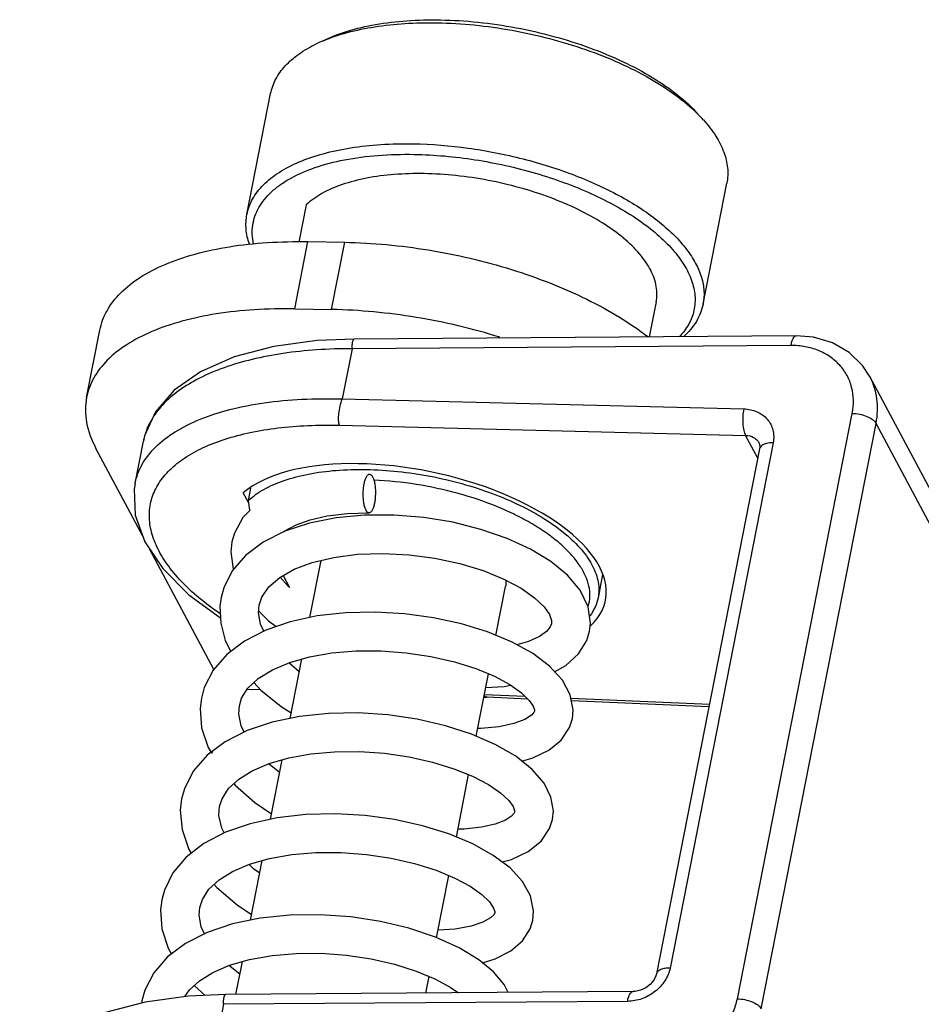
# Model space of a CAD drawing. Units: millimetres. Extents: x -254 to 3293, y -754 to 381.
# Drawn here: x 2360 to 2383, y -477 to -451 of the extents above; entities that cross this region are included whole.
import ezdxf

# ---------------------------------------------------------------- set-up
doc = ezdxf.new("R2010")
doc.units = ezdxf.units.MM
doc.header["$LTSCALE"] = 16.335
doc.layers.get('0').update_dxf_attribs({"linetype": 'CONTINUOUS'})
doc.layers.add('02___PRT_ALL_AXES', color=7, linetype='CONTINUOUS')

msp = doc.modelspace()

# ---------------------------------------------------------------- linework, layer by layer
at = {"color": 7, "linetype": 'Continuous'}
for p, q in [((2377.533, -453.642), (2377.541, -453.65)), ((2367.434, -455.99), (2367.246, -456.952)), ((2367.138, -458.677), (2367.478, -456.942)), ((2367.478, -456.942), (2368.427, -456.959)), ((2368.087, -458.694), (2368.427, -456.959)), ((2376.467, -458.497), (2376.29, -459.399)), ((2361.766, -460.96), (2362.106, -459.225)), ((2380.084, -459.371), (2368.672, -459.455)), ((2379.947, -459.623), (2368.619, -459.705)), ((2368.672, -459.455), (2368.672, -459.455)), ((2368.619, -459.705), (2368.365, -461.001)), ((2381.978, -460.416), (2385.814, -467.608)), ((2368.365, -461.001), (2378.729, -461.259)), ((2378.563, -476.48), (2381.528, -461.374)), ((2379.178, -476.737), (2382.144, -461.631)), ((2385.396, -467.73), (2382.144, -461.631)), ((2368.289, -461.681), (2378.777, -461.941)), ((2363.016, -463.184), (2363.231, -462.087)), ((2379.487, -462.134), (2376.826, -475.687)), ((2379.09, -462.528), (2378.777, -461.941)), ((2379.12, -462.131), (2379.121, -462.132)), ((2379.137, -462.286), (2376.476, -475.84)), ((2365.943, -463.673), (2365.81, -463.424)), ((2365.999, -463.303), (2365.936, -463.625)), ((2365.583, -464.461), (2365.518, -464.693)), ((2366.84, -465.558), (2367.005, -465.868)), ((2375.086, -465.529), (2374.968, -466.132)), ((2366.202, -466.521), (2366.218, -466.318)), ((2373.767, -466.717), (2373.765, -466.807)), ((2374.675, -467.232), (2374.747, -466.994)), ((2367.256, -468.04), (2366.982, -467.81)), ((2372.019, -468.694), (2372.108, -468.701)), ((2373.087, -468.68), (2372.03, -468.635)), ((2373.155, -468.746), (2372.108, -468.701)), ((2377.842, -468.884), (2374.268, -468.731)), ((2365.693, -469.136), (2365.709, -468.911)), ((2373.324, -469.02), (2373.323, -469.06)), ((2377.83, -468.946), (2374.281, -468.794)), ((2373.323, -469.058), (2373.311, -469.09)), ((2374.23, -469.484), (2374.305, -469.248)), ((2365.182, -471.75), (2365.198, -471.513)), ((2372.812, -471.66), (2372.8, -471.693)), ((2372.812, -471.62), (2372.812, -471.663)), ((2373.717, -472.09), (2373.794, -471.851)), ((2364.67, -474.321), (2364.687, -474.117)), ((2372.301, -474.262), (2372.283, -474.306)), ((2372.302, -474.229), (2372.301, -474.266)), ((2373.215, -474.672), (2373.283, -474.454)), ((2364.543, -476.136), (2364.829, -476.394)), ((2375.865, -476.295), (2365.351, -476.372)), ((2365.351, -476.372), (2365.351, -476.372)), ((2363.194, -476.529), (2363.187, -476.589)), ((2365.298, -476.623), (2365.043, -477.919)), ((2375.728, -476.547), (2365.298, -476.623))]:
    msp.add_line(p, q, dxfattribs=at)
at = {"color": 3, "linetype": 'Continuous'}
for p, q in [((2367.138, -458.677), (2368.087, -458.694)), ((2363.213, -464.539), (2362.007, -462.278)), ((2365.049, -467.982), (2363.399, -464.887)), ((2366.26, -468.508), (2365.909, -468.501)), ((2365.004, -470.101), (2364.994, -470.151))]:
    msp.add_line(p, q, dxfattribs=at)
at = {"color": 7, "linetype": 'Continuous'}
for points in [[(2381.978, -460.416), (2381.794, -460.135), (2381.449, -459.799), (2381.019, -459.552), (2380.526, -459.407), (2380.084, -459.371)], [(2368.672, -459.455), (2367.72, -459.495), (2366.602, -459.647), (2365.575, -459.918), (2364.704, -460.299), (2364.023, -460.774), (2363.54, -461.331), (2363.263, -461.952), (2363.231, -462.09)], [(2379.12, -462.131), (2379.135, -462.168), (2379.142, -462.245), (2379.137, -462.286)], [(2363.017, -463.181), (2362.993, -463.333), (2363.022, -464.002), (2363.267, -464.69), (2363.729, -465.38), (2364.407, -466.057), (2365.22, -466.653)], [(2365.975, -463.882), (2365.799, -464.064), (2365.583, -464.461)], [(2366.847, -464.433), (2366.884, -464.403), (2367.176, -464.247), (2367.538, -464.118), (2367.972, -464.019), (2368.488, -463.957), (2369.055, -463.941)], [(2374.747, -466.998), (2374.77, -466.785), (2374.708, -466.365), (2374.503, -465.939), (2374.175, -465.547), (2373.744, -465.194), (2373.221, -464.877), (2372.617, -464.599), (2371.945, -464.367), (2371.222, -464.185), (2370.468, -464.061), (2369.701, -463.998), (2368.941, -464), (2368.208, -464.069), (2367.515, -464.207), (2366.88, -464.416)], [(2366.88, -464.416), (2366.323, -464.697), (2365.867, -465.04), (2365.524, -465.44), (2365.304, -465.878), (2365.236, -466.129)], [(2365.518, -464.69), (2365.49, -464.951), (2365.544, -465.396), (2365.55, -465.41)], [(2366.217, -466.325), (2366.287, -466.113), (2366.47, -465.848), (2366.753, -465.607), (2367.124, -465.398), (2367.591, -465.221), (2368.143, -465.089), (2368.759, -465.01), (2369.415, -464.987), (2370.088, -465.022), (2370.756, -465.111), (2371.401, -465.25), (2372, -465.432), (2372.533, -465.649), (2372.982, -465.887), (2373.33, -466.131), (2373.574, -466.364), (2373.715, -466.567), (2373.767, -466.717)], [(2367.005, -465.868), (2366.956, -465.826), (2366.762, -465.602)], [(2365.236, -466.128), (2365.207, -466.352), (2365.226, -466.785), (2365.346, -467.233), (2365.487, -467.519)], [(2374.304, -469.253), (2374.324, -469.02), (2374.25, -468.635), (2374.046, -468.257), (2373.717, -467.898), (2373.271, -467.564), (2372.73, -467.267), (2372.116, -467.013), (2371.442, -466.806), (2370.723, -466.648), (2369.973, -466.545), (2369.21, -466.501), (2368.451, -466.519), (2367.715, -466.602), (2367.021, -466.753), (2366.392, -466.969), (2365.843, -467.251), (2365.387, -467.594), (2365.035, -467.998), (2364.802, -468.449), (2364.727, -468.723)], [(2366.206, -466.472), (2366.46, -466.727), (2366.66, -466.877)], [(2366.338, -466.997), (2366.255, -466.813), (2366.202, -466.521)], [(2373.764, -466.807), (2373.734, -466.886), (2373.638, -467), (2373.457, -467.129), (2373.174, -467.257), (2372.869, -467.343)], [(2373.847, -468.04), (2374.138, -467.878), (2374.465, -467.577), (2374.675, -467.232)], [(2365.708, -468.917), (2365.767, -468.727), (2365.931, -468.466), (2366.197, -468.216), (2366.561, -467.989), (2367.007, -467.8), (2367.522, -467.653), (2368.094, -467.552), (2368.712, -467.5), (2369.36, -467.499), (2370.014, -467.549), (2370.654, -467.646), (2371.258, -467.786), (2371.808, -467.959), (2372.29, -468.159), (2372.689, -468.373), (2372.99, -468.587), (2373.188, -468.779), (2373.292, -468.929), (2373.324, -469.02)], [(2366.083, -468.322), (2366.266, -468.513), (2366.787, -468.935), (2367.047, -469.102)], [(2372.066, -468.452), (2372.545, -468.418), (2372.709, -468.388)], [(2364.727, -468.72), (2364.694, -468.992), (2364.734, -469.487), (2364.903, -469.996), (2364.977, -470.121)], [(2373.793, -471.855), (2373.813, -471.634), (2373.752, -471.275), (2373.573, -470.915), (2373.27, -470.56), (2372.843, -470.221), (2372.315, -469.916), (2371.704, -469.652), (2371.026, -469.434), (2370.301, -469.267), (2369.545, -469.156), (2368.773, -469.105), (2368.005, -469.117), (2367.258, -469.196), (2366.552, -469.344), (2365.907, -469.561), (2365.344, -469.846), (2364.876, -470.197), (2364.519, -470.608), (2364.288, -471.062), (2364.216, -471.325)], [(2365.83, -469.6), (2365.754, -469.441), (2365.693, -469.136)], [(2373.311, -469.09), (2373.247, -469.163), (2373.078, -469.273), (2372.795, -469.38), (2372.412, -469.461), (2371.943, -469.503), (2371.86, -469.502)], [(2373.001, -470.346), (2373.284, -470.267), (2373.696, -470.068), (2374.016, -469.805), (2374.23, -469.484)], [(2365.197, -471.52), (2365.261, -471.318), (2365.429, -471.057), (2365.691, -470.815), (2366.043, -470.596), (2366.478, -470.409), (2366.985, -470.262), (2367.552, -470.159), (2368.165, -470.105), (2368.806, -470.101), (2369.454, -470.146), (2370.089, -470.239), (2370.692, -470.373), (2371.244, -470.543), (2371.73, -470.739), (2372.137, -470.952), (2372.45, -471.166), (2372.662, -471.364), (2372.776, -471.522), (2372.812, -471.62)], [(2366.746, -470.638), (2366.481, -470.429), (2366.466, -470.414)], [(2365.568, -470.929), (2365.602, -470.969), (2366.108, -471.413), (2366.536, -471.706)], [(2364.216, -471.323), (2364.183, -471.609), (2364.229, -472.115), (2364.407, -472.63), (2364.465, -472.727)], [(2373.282, -474.458), (2373.302, -474.215), (2373.223, -473.827), (2373.016, -473.453), (2372.695, -473.104), (2372.263, -472.779), (2371.732, -472.484), (2371.118, -472.227), (2370.438, -472.016), (2369.71, -471.855), (2368.954, -471.751), (2368.186, -471.706), (2367.422, -471.725), (2366.681, -471.809), (2365.983, -471.963), (2365.347, -472.185), (2364.794, -472.473), (2364.337, -472.826), (2363.992, -473.234), (2363.772, -473.679), (2363.705, -473.928)], [(2365.318, -472.2), (2365.254, -472.074), (2365.182, -471.75)], [(2372.8, -471.693), (2372.737, -471.766), (2372.577, -471.87), (2372.315, -471.974), (2371.958, -472.055), (2371.511, -472.102), (2371.35, -472.103)], [(2372.489, -472.948), (2372.732, -472.885), (2373.162, -472.684), (2373.496, -472.417), (2373.717, -472.09)], [(2364.686, -474.123), (2364.753, -473.915), (2364.924, -473.654), (2365.185, -473.414), (2365.535, -473.197), (2365.974, -473.009), (2366.489, -472.861), (2367.065, -472.759), (2367.685, -472.706), (2368.333, -472.705), (2368.987, -472.754), (2369.627, -472.851), (2370.233, -472.99), (2370.786, -473.164), (2371.268, -473.364), (2371.664, -473.577), (2371.963, -473.788), (2372.165, -473.983), (2372.272, -474.138), (2372.302, -474.229)], [(2366.235, -473.241), (2366.076, -473.124), (2365.961, -473.015)], [(2365.059, -473.53), (2365.129, -473.609), (2365.648, -474.054), (2366.025, -474.307)], [(2363.705, -473.926), (2363.673, -474.189), (2363.709, -474.674), (2363.868, -475.173), (2363.956, -475.326)], [(2372.651, -476.319), (2372.545, -476.112), (2372.271, -475.787), (2371.888, -475.473), (2371.383, -475.168), (2370.768, -474.89), (2370.086, -474.662), (2369.353, -474.487), (2368.584, -474.368), (2367.797, -474.312), (2367.011, -474.321), (2366.246, -474.4), (2365.527, -474.55), (2364.879, -474.769), (2364.319, -475.053), (2363.856, -475.401), (2363.501, -475.807), (2363.269, -476.259), (2363.194, -476.531)], [(2364.808, -474.805), (2364.725, -474.624), (2364.67, -474.321)], [(2372.283, -474.306), (2372.192, -474.395), (2371.993, -474.507), (2371.688, -474.609), (2371.28, -474.681), (2370.838, -474.708)], [(2371.983, -475.551), (2372.315, -475.452), (2372.717, -475.245), (2373.019, -474.982), (2373.215, -474.672)], [(2364.301, -476.426), (2364.42, -476.248), (2364.677, -476.014), (2365.02, -475.802), (2365.457, -475.614), (2365.974, -475.464), (2366.551, -475.362), (2367.172, -475.309), (2367.818, -475.307), (2368.471, -475.356), (2369.111, -475.452), (2369.717, -475.591), (2370.27, -475.765), (2370.752, -475.965), (2371.148, -476.177), (2371.364, -476.328)], [(2365.724, -475.844), (2365.471, -475.645), (2365.445, -475.619)], [(2376.476, -475.84), (2376.462, -475.89), (2376.406, -476.002), (2376.314, -476.109), (2376.197, -476.197), (2376.064, -476.259), (2375.927, -476.291), (2375.865, -476.295)], [(2365.351, -476.372), (2364.399, -476.412), (2363.281, -476.564)], [(2363.281, -476.564), (2362.254, -476.835), (2361.383, -477.217), (2360.702, -477.692), (2360.219, -478.249), (2360.038, -478.654)]]:
    msp.add_lwpolyline(points, dxfattribs=at)
for centre, radius, start, end in [((2369.384, -455.348), 3.894, 112.7786, 115.7681), ((2374.73, -456.47), 3.982, 42.0468, 45.1012), ((2364.892, -462.414), 1.693, 161.6726, 166.9564), ((2364.874, -462.409), 1.674, 166.9671, 168.8931), ((2393.349, -459.542), 27.716, 188.4706, 189.0076)]:
    msp.add_arc(centre, radius, start, end, dxfattribs=at)
msp.add_ellipse((2370.267, -465.161), major_axis=(4.889, -1.053), ratio=0.46162, start_param=-0.315083, end_param=2.806374, dxfattribs=at)
for points, knots in [([(2367.882, -451.749), (2368.081, -451.652), (2368.521, -451.487), (2369.244, -451.321), (2370.048, -451.227), (2370.61, -451.215), (2370.9, -451.22)], [0, 0, 0, 0, 0.214634, 0.454891, 0.718077, 1, 1, 1, 1]), ([(2370.9, -451.22), (2371.223, -451.225), (2371.876, -451.267), (2372.853, -451.409), (2373.817, -451.63), (2374.742, -451.922), (2375.599, -452.276), (2376.365, -452.684), (2377.018, -453.132), (2377.388, -453.471), (2377.545, -453.646)], [0, 0, 0, 0, 0.13377, 0.27105, 0.408691, 0.543518, 0.672502, 0.792923, 0.902572, 1, 1, 1, 1]), ([(2367.876, -451.757), (2368.077, -451.673), (2368.514, -451.527), (2369.22, -451.382), (2369.996, -451.3), (2370.536, -451.289), (2370.813, -451.294)], [0, 0, 0, 0, 0.21849, 0.459857, 0.721587, 1, 1, 1, 1]), ([(2370.813, -451.294), (2371.134, -451.299), (2371.782, -451.339), (2372.752, -451.476), (2373.713, -451.688), (2374.639, -451.968), (2375.505, -452.311), (2376.288, -452.705), (2376.967, -453.141), (2377.361, -453.471), (2377.533, -453.642)], [0, 0, 0, 0, 0.132274, 0.268003, 0.404315, 0.53831, 0.667197, 0.788432, 0.899876, 1, 1, 1, 1]), ([(2366.516, -453.12), (2366.529, -453.056), (2366.564, -452.929), (2366.674, -452.68), (2366.889, -452.385), (2367.248, -452.08), (2367.534, -451.916), (2367.691, -451.841)], [0, 0, 0, 0, 0.108723, 0.219303, 0.452233, 0.710306, 1, 1, 1, 1]), ([(2377.687, -453.803), (2377.804, -453.932), (2378.007, -454.192), (2378.224, -454.611), (2378.312, -454.965), (2378.319, -455.237), (2378.304, -455.368), (2378.291, -455.432)], [0, 0, 0, 0, 0.289695, 0.54777, 0.7807, 0.891276, 1, 1, 1, 1]), ([(2365.903, -456.243), (2365.917, -456.174), (2365.956, -456.036), (2366.08, -455.767), (2366.329, -455.45), (2366.742, -455.13), (2367.266, -454.863), (2367.889, -454.654), (2368.598, -454.506), (2369.379, -454.423), (2369.921, -454.412), (2370.2, -454.417)], [0, 0, 0, 0, 0.042449, 0.085746, 0.177681, 0.280827, 0.397748, 0.529174, 0.674492, 0.83218, 1, 1, 1, 1]), ([(2370.2, -454.417), (2370.672, -454.425), (2371.625, -454.503), (2373.027, -454.778), (2374.154, -455.133), (2374.995, -455.488), (2375.57, -455.777), (2376.09, -456.09), (2376.548, -456.422), (2376.937, -456.769), (2377.253, -457.125), (2377.491, -457.486), (2377.646, -457.849), (2377.715, -458.208), (2377.7, -458.444), (2377.678, -458.555)], [0, 0, 0, 0, 0.152358, 0.308272, 0.460686, 0.533485, 0.602959, 0.668451, 0.729429, 0.785531, 0.836613, 0.882827, 0.924711, 0.96327, 1, 1, 1, 1]), ([(2366.073, -456.999), (2366.056, -456.918), (2366.035, -456.756), (2366.047, -456.514), (2366.105, -456.279), (2366.207, -456.055), (2366.353, -455.844), (2366.54, -455.647), (2366.767, -455.465), (2367.133, -455.237), (2367.684, -455.003), (2368.444, -454.81), (2369.303, -454.7), (2369.906, -454.684), (2370.219, -454.69)], [0, 0, 0, 0, 0.046066, 0.090655, 0.134939, 0.180126, 0.227323, 0.277452, 0.3312, 0.389028, 0.51765, 0.663681, 0.825431, 1, 1, 1, 1]), ([(2370.219, -454.69), (2370.744, -454.699), (2371.803, -454.796), (2373.097, -455.082), (2374.093, -455.409), (2374.79, -455.693), (2375.43, -456.013), (2376, -456.363), (2376.489, -456.736), (2376.89, -457.125), (2377.193, -457.524), (2377.394, -457.928), (2377.486, -458.33), (2377.461, -458.722), (2377.319, -459.09), (2377.158, -459.301), (2377.065, -459.4)], [0, 0, 0, 0, 0.160905, 0.324846, 0.404931, 0.482155, 0.555452, 0.623901, 0.686789, 0.743687, 0.794557, 0.839897, 0.880911, 0.919586, 0.958455, 1, 1, 1, 1]), ([(2376.467, -458.497), (2376.479, -458.433), (2376.492, -458.299), (2376.468, -458.018), (2376.365, -457.735), (2376.203, -457.465), (2375.981, -457.175), (2375.617, -456.825), (2375.079, -456.443), (2374.442, -456.094), (2373.724, -455.79), (2372.946, -455.539), (2372.132, -455.349), (2371.307, -455.227), (2370.495, -455.175), (2369.722, -455.196), (2369.011, -455.287), (2368.381, -455.448), (2367.852, -455.673), (2367.555, -455.878), (2367.434, -455.99)], [0, 0, 0, 0, 0.018589, 0.03768, 0.078958, 0.101891, 0.12657, 0.181403, 0.243482, 0.312018, 0.385729, 0.46301, 0.542054, 0.620962, 0.697842, 0.770908, 0.838593, 0.899675, 0.953451, 1, 1, 1, 1]), ([(2365.967, -457.006), (2365.924, -456.881), (2365.866, -456.627), (2365.879, -456.366), (2365.903, -456.243)], [0, 0, 0, 0, 0.514432, 1, 1, 1, 1]), ([(2362.107, -459.225), (2362.141, -459.05), (2362.274, -458.698), (2362.639, -458.233), (2363.156, -457.832), (2363.811, -457.499), (2364.589, -457.238), (2365.476, -457.053), (2366.451, -456.95), (2367.129, -456.936), (2367.478, -456.942)], [0, 0, 0, 0, 0.085492, 0.177454, 0.280634, 0.397594, 0.529049, 0.674391, 0.832193, 1, 1, 1, 1]), ([(2368.427, -456.959), (2369.15, -456.972), (2370.607, -457.111), (2372.711, -457.603), (2374.352, -458.238), (2375.506, -458.866), (2376.017, -459.212), (2376.251, -459.393)], [0, 0, 0, 0, 0.261035, 0.526186, 0.777672, 0.893319, 1, 1, 1, 1]), ([(2377.678, -458.555), (2377.663, -458.632), (2377.618, -458.786), (2377.469, -459.086), (2377.299, -459.282), (2377.17, -459.398)], [0, 0, 0, 0, 0.236547, 0.478936, 1, 1, 1, 1]), ([(2379.947, -459.623), (2379.953, -459.588), (2379.964, -459.538), (2379.986, -459.477), (2380.011, -459.42), (2380.049, -459.371), (2380.084, -459.371)], [0, 0, 0, 0, 0.358242, 0.513136, 0.648785, 1, 1, 1, 1]), ([(2368.619, -459.705), (2368.619, -459.671), (2368.62, -459.622), (2368.627, -459.56), (2368.633, -459.524), (2368.641, -459.495), (2368.651, -459.471), (2368.663, -459.455), (2368.672, -459.455)], [0, 0, 0, 0, 0.392674, 0.557435, 0.697499, 0.811392, 0.898477, 1, 1, 1, 1]), ([(2381.528, -461.374), (2381.55, -461.262), (2381.571, -461.035), (2381.526, -460.701), (2381.406, -460.392), (2381.215, -460.121), (2380.961, -459.901), (2380.656, -459.739), (2380.312, -459.641), (2380.07, -459.622), (2379.947, -459.623)], [0, 0, 0, 0, 0.126157, 0.248266, 0.368014, 0.487559, 0.609103, 0.734442, 0.864657, 1, 1, 1, 1]), ([(2368.619, -459.706), (2368.314, -459.705), (2367.718, -459.723), (2366.854, -459.814), (2366.053, -459.966), (2365.33, -460.176), (2364.694, -460.442), (2364.158, -460.761), (2363.73, -461.126), (2363.513, -461.411), (2363.43, -461.558)], [0, 0, 0, 0, 0.16006, 0.312199, 0.454755, 0.586431, 0.706432, 0.814638, 0.911837, 1, 1, 1, 1]), ([(2382.144, -461.631), (2382.164, -461.526), (2382.189, -461.314), (2382.174, -460.998), (2382.106, -460.695), (2382.026, -460.505), (2381.978, -460.416)], [0, 0, 0, 0, 0.258044, 0.509637, 0.756189, 1, 1, 1, 1]), ([(2363.017, -463.181), (2363.034, -463.095), (2363.082, -462.925), (2363.238, -462.594), (2363.547, -462.207), (2364.062, -461.818), (2364.714, -461.498), (2365.49, -461.251), (2366.372, -461.082), (2367.343, -460.994), (2368.018, -460.99), (2368.365, -461.002)], [0, 0, 0, 0, 0.042288, 0.085367, 0.176792, 0.279492, 0.396151, 0.527561, 0.673143, 0.831358, 1, 1, 1, 1]), ([(2368.289, -461.681), (2368.284, -461.662), (2368.276, -461.62), (2368.268, -461.519), (2368.274, -461.371), (2368.304, -461.186), (2368.341, -461.061), (2368.365, -461.001)], [0, 0, 0, 0, 0.083341, 0.186506, 0.438107, 0.721738, 1, 1, 1, 1]), ([(2378.729, -461.259), (2378.716, -461.319), (2378.7, -461.446), (2378.7, -461.632), (2378.719, -461.78), (2378.748, -461.881), (2378.766, -461.923), (2378.777, -461.941)], [0, 0, 0, 0, 0.268653, 0.54886, 0.803054, 0.910302, 1, 1, 1, 1]), ([(2378.729, -461.259), (2378.846, -461.261), (2379.02, -461.296), (2379.218, -461.409), (2379.34, -461.519), (2379.43, -461.653), (2379.487, -461.805), (2379.508, -461.968), (2379.498, -462.079), (2379.487, -462.134)], [0, 0, 0, 0, 0.263696, 0.388907, 0.510589, 0.630486, 0.750702, 0.873395, 1, 1, 1, 1]), ([(2381.528, -461.374), (2381.593, -461.375), (2381.723, -461.389), (2381.902, -461.443), (2382.031, -461.511), (2382.107, -461.578), (2382.134, -461.613), (2382.144, -461.631)], [0, 0, 0, 0, 0.282149, 0.56291, 0.809223, 0.912268, 1, 1, 1, 1]), ([(2363.43, -461.558), (2363.415, -461.584), (2363.359, -461.688), (2363.313, -461.798), (2363.285, -461.881)], [0, 0, 0, 0, 0.253911, 1, 1, 1, 1]), ([(2365.213, -466.547), (2365.024, -466.417), (2364.671, -466.153), (2364.209, -465.725), (2363.895, -465.35), (2363.697, -465.047), (2363.545, -464.761), (2363.414, -464.402), (2363.366, -463.968), (2363.435, -463.551), (2363.618, -463.163), (2363.91, -462.812), (2364.302, -462.503), (2364.786, -462.238), (2365.356, -462.021), (2366.003, -461.854), (2366.717, -461.739), (2367.486, -461.678), (2368.017, -461.674), (2368.289, -461.681)], [0, 0, 0, 0, 0.074897, 0.143415, 0.205379, 0.233988, 0.2611, 0.311298, 0.357554, 0.402076, 0.44744, 0.496038, 0.549651, 0.60934, 0.675547, 0.748233, 0.827006, 0.911211, 1, 1, 1, 1]), ([(2378.777, -461.941), (2378.847, -461.942), (2378.954, -461.967), (2379.065, -462.049), (2379.105, -462.103), (2379.12, -462.131)], [0, 0, 0, 0, 0.517729, 0.761615, 1, 1, 1, 1]), ([(2379.487, -462.134), (2379.43, -462.134), (2379.33, -462.142), (2379.232, -462.177), (2379.196, -462.203)], [0, 0, 0, 0, 0.56046, 1, 1, 1, 1]), ([(2379.196, -462.203), (2379.181, -462.213), (2379.155, -462.238), (2379.14, -462.27), (2379.137, -462.286)], [0, 0, 0, 0, 0.530869, 1, 1, 1, 1]), ([(2365.936, -463.625), (2366.057, -463.513), (2366.353, -463.308), (2366.882, -463.083), (2367.512, -462.922), (2368.224, -462.83), (2368.997, -462.81), (2369.808, -462.862), (2370.633, -462.984), (2371.447, -463.174), (2372.225, -463.424), (2372.943, -463.729), (2373.581, -464.077), (2374.118, -464.46), (2374.482, -464.81), (2374.704, -465.099), (2374.866, -465.37), (2374.969, -465.653), (2374.994, -465.933), (2374.98, -466.067), (2374.968, -466.132)], [0, 0, 0, 0, 0.046549, 0.100327, 0.161408, 0.229095, 0.302163, 0.379043, 0.457952, 0.536996, 0.614277, 0.687988, 0.756523, 0.818601, 0.873432, 0.898112, 0.921043, 0.96232, 0.981411, 1, 1, 1, 1]), ([(2368.931, -463.194), (2368.937, -463.158), (2368.95, -463.109), (2368.972, -463.048), (2368.99, -463.011), (2369.008, -462.981), (2369.028, -462.96), (2369.049, -462.946), (2369.064, -462.942), (2369.071, -462.943)], [0, 0, 0, 0, 0.353629, 0.506399, 0.640635, 0.755392, 0.851085, 0.930547, 1, 1, 1, 1]), ([(2369.071, -462.943), (2369.105, -462.943), (2369.142, -462.991), (2369.166, -463.047), (2369.181, -463.09), (2369.193, -463.139), (2369.208, -463.213), (2369.219, -463.315), (2369.222, -463.441), (2369.215, -463.568), (2369.203, -463.651), (2369.196, -463.691)], [0, 0, 0, 0, 0.128546, 0.17878, 0.236227, 0.300055, 0.36944, 0.52156, 0.68395, 0.846761, 1, 1, 1, 1]), ([(2369.055, -463.942), (2369.021, -463.941), (2368.984, -463.893), (2368.96, -463.837), (2368.945, -463.794), (2368.933, -463.745), (2368.918, -463.671), (2368.907, -463.57), (2368.904, -463.443), (2368.911, -463.316), (2368.923, -463.233), (2368.931, -463.194)], [0, 0, 0, 0, 0.128515, 0.178742, 0.236184, 0.30001, 0.369395, 0.521521, 0.683923, 0.846748, 1, 1, 1, 1]), ([(2374.716, -466.355), (2374.74, -466.272), (2374.768, -466.095), (2374.739, -465.822), (2374.642, -465.544), (2374.481, -465.266), (2374.259, -464.991), (2373.979, -464.722), (2373.645, -464.463), (2373.262, -464.217), (2372.834, -463.989), (2372.203, -463.706), (2371.349, -463.418), (2370.278, -463.187), (2369.545, -463.114), (2369.181, -463.1)], [0, 0, 0, 0, 0.036998, 0.075231, 0.116363, 0.161592, 0.211619, 0.266722, 0.326849, 0.391701, 0.460794, 0.533496, 0.68664, 0.844531, 1, 1, 1, 1]), ([(2369.196, -463.691), (2369.189, -463.726), (2369.176, -463.775), (2369.154, -463.836), (2369.136, -463.873), (2369.118, -463.903), (2369.098, -463.925), (2369.077, -463.938), (2369.062, -463.942), (2369.055, -463.942)], [0, 0, 0, 0, 0.353596, 0.506359, 0.640596, 0.755362, 0.85107, 0.930545, 1, 1, 1, 1]), ([(2372.584, -465.671), (2372.586, -465.685), (2372.591, -465.743), (2372.587, -465.801), (2372.579, -465.843)], [0, 0, 0, 0, 0.254801, 1, 1, 1, 1]), ([(2374.968, -466.132), (2374.952, -466.214), (2374.898, -466.379), (2374.808, -466.526), (2374.756, -466.596)], [0, 0, 0, 0, 0.489568, 1, 1, 1, 1]), ([(2372.108, -468.701), (2372.093, -468.701), (2372.062, -468.693), (2372.037, -468.675), (2372.025, -468.664)], [0, 0, 0, 0, 0.472784, 1, 1, 1, 1]), ([(2376.826, -475.687), (2376.803, -475.803), (2376.705, -476.034), (2376.446, -476.311), (2376.108, -476.498), (2375.853, -476.546), (2375.728, -476.547)], [0, 0, 0, 0, 0.237334, 0.489917, 0.748205, 1, 1, 1, 1]), ([(2376.826, -475.687), (2376.782, -475.687), (2376.7, -475.692), (2376.605, -475.717), (2376.544, -475.748), (2376.511, -475.775), (2376.487, -475.805), (2376.478, -475.828), (2376.476, -475.84)], [0, 0, 0, 0, 0.325044, 0.601376, 0.718287, 0.821568, 0.913907, 1, 1, 1, 1]), ([(2365.298, -476.623), (2365.298, -476.588), (2365.299, -476.539), (2365.306, -476.478), (2365.312, -476.442), (2365.32, -476.412), (2365.329, -476.389), (2365.342, -476.372), (2365.351, -476.372)], [0, 0, 0, 0, 0.392674, 0.557435, 0.697499, 0.811392, 0.898477, 1, 1, 1, 1]), ([(2375.728, -476.547), (2375.734, -476.512), (2375.745, -476.462), (2375.767, -476.401), (2375.792, -476.345), (2375.83, -476.296), (2375.865, -476.295)], [0, 0, 0, 0, 0.358242, 0.513136, 0.648785, 1, 1, 1, 1]), ([(2376.3, -478.198), (2376.555, -478.205), (2377.079, -478.12), (2377.662, -477.81), (2378.052, -477.461), (2378.291, -477.16), (2378.467, -476.831), (2378.54, -476.597), (2378.563, -476.48)], [0, 0, 0, 0, 0.250403, 0.508258, 0.636419, 0.761756, 0.883146, 1, 1, 1, 1]), ([(2378.563, -476.48), (2378.627, -476.481), (2378.757, -476.496), (2378.936, -476.549), (2379.066, -476.617), (2379.142, -476.684), (2379.168, -476.72), (2379.178, -476.737)], [0, 0, 0, 0, 0.282149, 0.56291, 0.809223, 0.912268, 1, 1, 1, 1])]:
    msp.add_open_spline(points, degree=3, knots=knots, dxfattribs=at)
at = {"color": 3, "linetype": 'Continuous'}
for points, knots in [([(2367.138, -458.677), (2366.789, -458.671), (2366.111, -458.685), (2365.135, -458.788), (2364.249, -458.973), (2363.47, -459.234), (2362.815, -459.568), (2362.298, -459.969), (2361.933, -460.433), (2361.8, -460.785), (2361.766, -460.96)], [0, 0, 0, 0, 0.167807, 0.325609, 0.470951, 0.602406, 0.719366, 0.822546, 0.914508, 1, 1, 1, 1]), ([(2372.432, -459.41), (2371.725, -459.188), (2370.287, -458.849), (2368.817, -458.707), (2368.087, -458.694)], [0, 0, 0, 0, 0.503783, 1, 1, 1, 1]), ([(2361.766, -460.96), (2361.745, -461.064), (2361.725, -461.281), (2361.768, -461.736), (2361.895, -462.068), (2362.007, -462.278)], [0, 0, 0, 0, 0.234553, 0.47599, 1, 1, 1, 1])]:
    msp.add_open_spline(points, degree=3, knots=knots, dxfattribs=at)
at = {"layer": '02___PRT_ALL_AXES', "color": 7, "linetype": 'Continuous'}
for p, q in [((2365.903, -456.243), (2366.516, -453.12)), ((2377.678, -458.555), (2378.291, -455.432)), ((2367.53, -466.642), (2367.82, -465.167)), ((2372.331, -467.102), (2372.579, -465.843)), ((2367.019, -469.246), (2367.32, -467.71)), ((2371.821, -469.703), (2372.136, -468.095)), ((2366.508, -471.847), (2366.81, -470.312)), ((2371.31, -472.307), (2371.626, -470.697)), ((2365.997, -474.452), (2366.298, -472.916)), ((2370.8, -474.905), (2371.115, -473.301)), ((2365.62, -476.37), (2365.788, -475.518)), ((2370.519, -476.334), (2370.604, -475.903))]:
    msp.add_line(p, q, dxfattribs=at)

doc.saveas('drawing.dxf')
